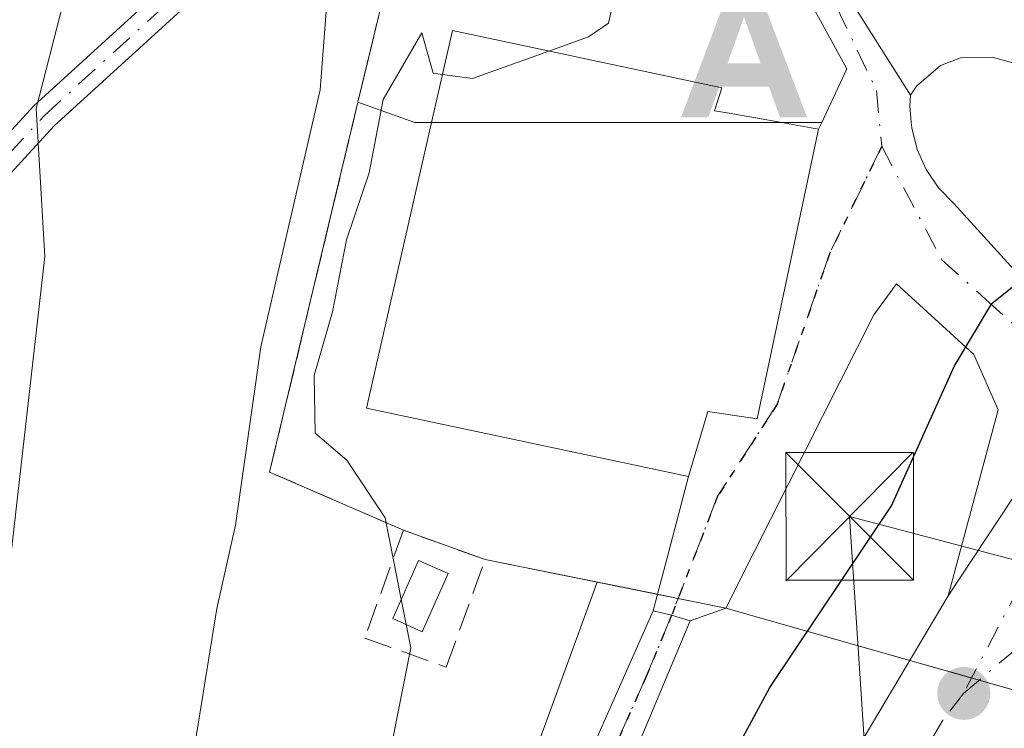
# Model space of a CAD drawing. Units: metres. Extents: x 603079 to 606471, y 4793992 to 4796358.
# Drawn here: x 605948 to 606005, y 4796236 to 4796277 of the extents above; entities that cross this region are included whole.
import ezdxf

# ---------------------------------------------------------------- set-up
doc = ezdxf.new("R2010")
doc.units = ezdxf.units.M
doc.header["$MEASUREMENT"] = 0
for name, pattern in [('DGN Style 3', [2.307223458686699, 1.648016756204785, -0.6592067024819142]), ('DGN Style 4', [2.6384748266838614, 1.318413404963828, -0.6592067024819142, 0.001648016756204785, -0.6592067024819142]), ('DGN Style 5', [1.1536117293433497, 0.4944050268614355, -0.6592067024819142])]:
    doc.linetypes.add(name, pattern=pattern)
for name, color, linetype, lineweight in [('Agrupación de edificios CxS', 7, 'Continuous', 0), ('Alojamiento puntual', 7, 'Continuous', 0), ('Arbolado forestal CxS', 92, 'Continuous', 0), ('Camino Cxs', 7, 'Continuous', 0), ('Camino eje', 30, 'DGN Style 4', 13), ('Carretera de calzada única Cxs', 7, 'Continuous', 13), ('Carretera de calzada única eje', 7, 'DGN Style 4', 0), ('Corriente natural lineal oculto', 9, 'DGN Style 4', 13), ('Curva de nivel maestra', 30, 'Continuous', 30), ('Curva de nivel normal', 30, 'Continuous', 0), ('Depósito genérico Cxs', 203, 'Continuous', 0), ('Edificación Cxs', 1, 'Continuous', 13), ('Explanada Cxs', 7, 'Continuous', 0), ('Muro lineal', 1, 'DGN Style 3', 13), ('Núcleo urbano CxS', 7, 'Continuous', 0), ('Obra de contención lineal', 1, 'DGN Style 3', 13), ('Pastizal CxS', 92, 'Continuous', 0), ('Pista no pavimentada Cxs', 111, 'Continuous', 0), ('Pista no pavimentada eje', 91, 'DGN Style 4', 0), ('Punto de cota en terreno', 7, 'Continuous', 0), ('Ruta', 7, 'DGN Style 5', 30), ('Talud superficial', 30, 'DGN Style 3', 0), ('Tendido', 6, 'Continuous', 0), ('Torre de tendido puntual', 7, 'Continuous', 0), ('Vía urbana Cxs', 4, 'Continuous', 0), ('Vía urbana eje', 4, 'DGN Style 4', 0)]:
    doc.layers.add(name, color=color, linetype=linetype, lineweight=lineweight)

# ---------------------------------------------------------------- blocks, each defined once
blk = doc.blocks.new('5PATER')
at = {"layer": 'Punto de cota en terreno', "linetype": 'Continuous', "lineweight": 0}
h = blk.add_hatch(color=51, dxfattribs=at)
edge = h.paths.add_edge_path()
edge.add_ellipse((0, 0), major_axis=(-0.1095731443231308, -0.1110710700762829), ratio=0.9994222409660322, start_angle=0, end_angle=360)
blk = doc.blocks.new('5TTEND')
at = {"layer": 'Corriente natural lineal oculto', "color": 7, "linetype": 'Continuous', "lineweight": 0}
for p, q in [((-0.375, 0.3754), (0.375, -0.3746)), ((0.3720000000000001, 0.3784000000000001), (-0.3720000000000001, -0.3776))]:
    blk.add_line(p, q, dxfattribs=at)
at = {"layer": 'Corriente natural lineal oculto', "color": 7, "linetype": 'Continuous', "lineweight": 0, "flags": 128}
blk.add_lwpolyline([(-0.375, -0.3746), (0.375, -0.3746), (0.375, 0.3754), (-0.375, 0.3754), (-0.3720000000000001, -0.3776)], dxfattribs=at)
blk = doc.blocks.new('5ALOJA')
at = {"layer": 'Talud superficial', "linetype": 'Continuous', "lineweight": 0}
h = blk.add_hatch(color=6, dxfattribs=at)
h.paths.add_polyline_path([(-0.3691, -0.3496), (-0.0741, 0.4354), (0.0729, 0.4354), (0.3709000000000001, -0.3496), (0.2119, -0.3496), (0.1469, -0.1686), (-0.1441, -0.1686), (-0.2091, -0.3496)])
h.paths.add_polyline_path([(-0.0961, -0.0326), (0.0009000000000000001, 0.2394), (0.09790000000000001, -0.0326)], flags=16)

msp = doc.modelspace()

# ---------------------------------------------------------------- linework, layer by layer
at = {"layer": 'Agrupación de edificios CxS', "color": 7, "linetype": 'Continuous', "lineweight": 0, "extrusion": (0.2968944653911582, -0.1189910686941131, 0.9474675730552109), "elevation": -390415.8787308774, "flags": 128}
msp.add_lwpolyline([(4677429.089378112, 1157765.201781878), (4677429.334273493, 1157774.231275102), (4677451.419520772, 1157777.68402594), (4677451.422380216, 1157777.684749086)], dxfattribs=at)
msp.add_lwpolyline([(4677429.089378112, 1157765.201781878), (4677429.334273493, 1157774.231275102), (4677451.419520772, 1157777.68402594), (4677451.422380216, 1157777.684749086)], dxfattribs=at)
at = {"layer": 'Agrupación de edificios CxS', "color": 7, "linetype": 'Continuous', "lineweight": 0, "extrusion": (0.1854156177954477, -0.06657930319809997, 0.9804020833633453), "elevation": -206575.5283899168, "flags": 128}
msp.add_lwpolyline([(4718838.668956353, 1030080.181118567), (4718838.668956353, 1030085.372304875)], dxfattribs=at)
msp.add_lwpolyline([(4718838.668956353, 1030080.181118567), (4718838.668956353, 1030085.372304875)], dxfattribs=at)
at = {"layer": 'Agrupación de edificios CxS', "color": 7, "linetype": 'Continuous', "lineweight": 0, "extrusion": (0.2477491203400728, -0.05000757612648141, 0.9675327465779515), "elevation": -89326.14771517468, "flags": 128}
msp.add_lwpolyline([(4821324.323220072, 343543.722585196), (4821324.323220072, 343554.3941815731)], dxfattribs=at)
at = {"layer": 'Agrupación de edificios CxS', "color": 7, "linetype": 'Continuous', "lineweight": 0, "extrusion": (0.1695995199729594, -0.03421498207054843, 0.984918949877021), "elevation": -60931.49069815873, "flags": 128}
msp.add_lwpolyline([(4821361.06261864, 349190.0111359339), (4821361.062618641, 349191.2613066989)], dxfattribs=at)
at = {"layer": 'Agrupación de edificios CxS', "color": 7, "linetype": 'Continuous', "lineweight": 0, "extrusion": (0.1859432832358162, -0.03753496934720185, 0.9818432774611179), "elevation": -66952.10284275092, "flags": 128}
msp.add_lwpolyline([(4821319.268010824, 348661.3191472908), (4821319.268010824, 348664.2201366137)], dxfattribs=at)
at = {"layer": 'Agrupación de edificios CxS', "color": 7, "linetype": 'Continuous', "lineweight": 0, "extrusion": (0.3234352436810828, -0.09199885285771325, 0.9417674098299555), "elevation": -244871.6293109351, "flags": 128}
msp.add_lwpolyline([(4779041.067149771, 686989.6299506227), (4779041.067149772, 687001.5628014363)], dxfattribs=at)
at = {"layer": 'Agrupación de edificios CxS', "color": 7, "linetype": 'Continuous', "lineweight": 0, "extrusion": (0.1824336902859839, -0.05189086217685937, 0.9818478940605718), "elevation": -137935.0299061615, "flags": 128}
msp.add_lwpolyline([(4779045.144570634, 716132.897267794), (4779045.144570634, 716136.7339312583)], dxfattribs=at)
at = {"layer": 'Agrupación de edificios CxS', "color": 7, "linetype": 'Continuous', "lineweight": 0, "extrusion": (0.06262604822637971, -0.01781555074718382, 0.9978780407620571), "elevation": -47099.16460779826, "flags": 128}
msp.add_lwpolyline([(4779019.333044657, 727942.3699466368), (4779019.333044658, 727942.8383789372)], dxfattribs=at)
at = {"layer": 'Agrupación de edificios CxS', "color": 7, "linetype": 'Continuous', "lineweight": 0, "extrusion": (0.04313411735887636, -0.01226888768499363, 0.9989939550941456), "elevation": -32307.78649577675, "flags": 128}
msp.add_lwpolyline([(4779045.837591705, 728569.1086629267), (4779045.837591706, 728574.8417383203)], dxfattribs=at)
at = {"layer": 'Agrupación de edificios CxS', "color": 7, "linetype": 'Continuous', "lineweight": 0}
for points in [[(606138.9600999998, 4796188.1501, 378.8187999999937), (606107.0100999996, 4796188.4801, 379.7606999999989), (606102.3701, 4796188.9901, 378.5090999999957), (606103.4301000005, 4796195.9301, 385.2948000000033), (606104.0701000001, 4796200.600099999, 384.5718999999954), (606098.6901000004, 4796211.4801, 380.6138000000064), (605988.9301000005, 4796242.700099999, 402.4559000000008), (605974.8101000005, 4796245.550100001, 405.9196999999986), (605970.0201000003, 4796247.270099999, 406.9423999999999), (605962.1700999998, 4796250.6801, 409.8304999999964), (605967.3493999997, 4796272.397299999, 410.9339999999939), (605967.3501000004, 4796272.4001, 410.9351000000024), (605969.0000999998, 4796279.290100001, 409.3702000000048), (605972.1401000004, 4796287.090100001, 408.2204000000056), (605976.6901000004, 4796291.140100001, 406.7832999999956), (605992.0800999999, 4796302.890100001, 404.3956000000035), (606022.6501000002, 4796289.030099999, 403.2400000000052), (606115.6300999997, 4796267.7401, 380.905899999998)], [(605967.3501000004, 4796272.4001, 410.9351000000024), (605969.0000999998, 4796279.290100001, 409.3702000000048), (605972.1401000004, 4796287.090100001, 408.2204000000056), (605976.6901000004, 4796291.140100001, 406.7832999999956)], [(605967.3501000004, 4796272.4001, 410.9351000000024), (605969.0000999998, 4796279.290100001, 409.3702000000048), (605972.1401000004, 4796287.090100001, 408.2204000000056), (605976.6901000004, 4796291.140100001, 406.7832999999956)]]:
    msp.add_polyline3d(points, dxfattribs=at)
at = {"layer": 'Arbolado forestal CxS', "color": 92, "linetype": 'Continuous', "lineweight": 0}
for points in [[(605965.6558999997, 4796184.061100001, 399.2908000000025), (605965.6558999997, 4796196.975099999, 404.3000999999931), (605966.7351000002, 4796200.675899999, 404.4486000000034), (605969.5273000002, 4796210.2523, 403.6983999999939), (605970.9726999998, 4796215.209100001, 403.2758999999933), (605975.5299000005, 4796228.1251, 403.0197000000044), (605981.3793000003, 4796244.224199999, 403.573000000004), (605988.9301000005, 4796242.700099999, 402.547000000006), (606011.5750000002, 4796236.259, 397.116399999999), (606098.6901000004, 4796211.4801, 379.8371999999945), (606104.0701000001, 4796200.600099999, 377.7344000000012), (606103.4301000005, 4796195.9301, 376.4035000000004), (606102.3701, 4796188.9901, 372.7363999999943), (606107.0100999996, 4796188.4801, 371.493100000007), (606138.9600999998, 4796188.1501, 370.5608000000066)], [(605981.3793000003, 4796244.224199999, 403.573000000004), (605975.5299000005, 4796228.1251, 403.0197000000044), (605970.9726999998, 4796215.209100001, 403.2758999999933), (605969.5273000002, 4796210.2523, 403.6983999999939)], [(605981.3793000003, 4796244.224199999, 403.573000000004), (605988.9301000005, 4796242.700099999, 402.547000000006), (606011.5750000002, 4796236.259, 397.116399999999), (606098.6901000004, 4796211.4801, 379.8371999999945), (606104.0701000001, 4796200.600099999, 377.7344000000012), (606103.4301000005, 4796195.9301, 376.4035000000004), (606102.3701, 4796188.9901, 372.7363999999943), (606107.0100999996, 4796188.4801, 371.493100000007), (606138.9600999998, 4796188.1501, 370.5608000000066)]]:
    msp.add_polyline3d(points, dxfattribs=at)
at = {"layer": 'Camino Cxs', "color": 7, "linetype": 'Continuous', "lineweight": 0}
for points in [[(605942.5100999996, 4796265.850099999, 419.5332000000053), (605948.3501000004, 4796272.200099999, 415.8484000000026), (605965.9200999998, 4796288.2401, 412), (605971.8201000001, 4796292.780099999, 408.8565999999992), (605979.2001, 4796296.9001, 406.3962000000029), (605980.0459000003, 4796297.595899999, 406.3022999999957), (605981.0302999998, 4796298.114900001, 406.1732000000048), (605982.7150999998, 4796295.8619, 405.9832000000025), (605981.8257999998, 4796295.153899999, 406.0776999999944), (605981.1898999996, 4796294.899300001, 406.1538), (605980.2374999998, 4796295.587300001, 406.2774999999965), (605979.4600999998, 4796295.130100001, 406.3727000000072), (605972.7401000002, 4796291.380100001, 408.226800000004), (605967.0000999998, 4796286.950099999, 411.0929000000033), (605949.5301000001, 4796271.0101, 415.5043000000005), (605943.7500999998, 4796264.720100001, 418.6379000000015)], [(605851.1383999997, 4796187.375800001, 435.804099999994), (605856.8833999997, 4796189.307800001, 435.4075000000012), (605864.1235999997, 4796193.4396, 435.0540000000037), (605864.3033999996, 4796193.5251, 435.0479999999953), (605871.6105000004, 4796197.551700001, 433.8108999999968), (605877.5801999997, 4796199.9901, 433.0305999999982), (605881.8101000005, 4796202.360099999, 432.3267000000051), (605885.5301000001, 4796205.1501, 431.559500000003), (605888.9401000004, 4796208.3301, 430.5527000000002), (605900.5601000005, 4796221.1601, 429.414300000004), (605918.9193000002, 4796240.956900001, 424.647299999997), (605928.5000999998, 4796252.450099999, 422.0694999999978), (605935.8901000004, 4796258.950099999, 420.1797999999981), (605937.9101, 4796260.7301, 420.2464999999939), (605942.5100999996, 4796265.850099999, 419.5332000000053), (605948.3501000004, 4796272.200099999, 415.8484000000026), (605965.9200999998, 4796288.2401, 412), (605971.8201000001, 4796292.780099999, 408.8565999999992), (605979.2001, 4796296.9001, 406.3962000000029)], [(605981.1898999996, 4796294.899300001, 406.1538), (605980.2374999998, 4796295.587300001, 406.2774999999965), (605979.4600999998, 4796295.130100001, 406.3727000000072), (605972.7401000002, 4796291.380100001, 408.226800000004), (605967.0000999998, 4796286.950099999, 411.0929000000033), (605949.5301000001, 4796271.0101, 415.5043000000005), (605943.7500999998, 4796264.720100001, 418.6379000000015), (605939.1401000004, 4796259.590100001, 419.3454000000056), (605930.5301000001, 4796250.530099999, 420.957899999994), (605916.5380999995, 4796232.490300001, 424.296199999997), (605902.6700999998, 4796219.3301, 427.8233000000037), (605890.9301000005, 4796206.370100001, 430.1209999999992), (605887.3300999999, 4796203.0101, 431.1218999999983), (605883.3400999998, 4796200.020099999, 432.1147000000056), (605878.7901, 4796197.470100001, 432.4562000000006), (605870.5201000003, 4796194.090100001, 434.1683000000049), (605869.3277000004, 4796193.3016, 434.1269999999931), (605864.9563999996, 4796190.691000001, 434.4887000000017), (605858.1528000003, 4796186.808300001, 434.6582000000053)]]:
    msp.add_polyline3d(points, dxfattribs=at)
at = {"layer": 'Camino eje', "color": 30, "linetype": 'DGN Style 4', "lineweight": 13}
msp.add_polyline3d([(605924.4546999997, 4796245.343900001, 422.9345999999932), (605929.5151000004, 4796251.4901, 421.4614000000002), (605933.2100999998, 4796254.7401, 420.372000000003), (605937.5151000004, 4796259.270099999, 419.6781000000047), (605938.5251000002, 4796260.1601, 419.789499999999), (605943.1300999997, 4796265.2851, 419.0834000000032), (605948.9401000004, 4796271.6051, 415.6753999999929), (605957.6750999996, 4796279.575099999, 413.6619999999967), (605966.4600999998, 4796287.595100001, 411.5687000000034), (605969.3300999999, 4796289.8101, 410.2002999999968), (605972.2801000001, 4796292.0801, 408.507700000002), (605977.4851000002, 4796294.985099999, 406.6257000000041), (605980.4836999997, 4796297.026900001, 406.2566999999981)], dxfattribs=at)
at = {"layer": 'Carretera de calzada única Cxs', "color": 7, "linetype": 'Continuous', "lineweight": 13}
for points in [[(605970.7701000003, 4796180.940099999, 410.1174000000028), (605975.9401000004, 4796190.540100001, 396.320000000007), (605982.3800999997, 4796203.4301, 395.7142000000022), (605991.3800999997, 4796225.5701, 397.5709999999963), (606001.9901000002, 4796243.4101, 398.6466999999975), (606005.7901, 4796249.1801, 398.7520999999979), (606007.8300999999, 4796250.590100001, 398.5304000000033), (606010.0065000001, 4796251.298900001, 398.2957000000025), (606010.0100999996, 4796251.300100001, 398.295299999998), (606012.9501, 4796252.280099999, 397.9651000000013), (606013.8382000001, 4796252.407600001, 397.8892999999953), (606015.0401, 4796252.5801, 397.8000000000029), (606015.1185, 4796252.593499999, 397.7957000000025), (606015.3901000004, 4796252.640100001, 397.7807999999932), (606018.7801000001, 4796252.710100001, 397.5963999999949), (606029.3400999998, 4796249.360099999, 396.2017000000051), (606053.2301000003, 4796242.090100001, 398.3791999999958), (606063.7600999996, 4796238.050100001, 400.9291999999987), (606072.3501000004, 4796234.5701, 397.0791000000027), (606085.7500999998, 4796230.3101, 390.930600000007), (606095.3201000001, 4796228.8201, 385.4496999999974), (606117.9101, 4796226.3201, 381.1457999999984)], [(606001.9901000002, 4796243.4101, 398.6466999999975), (606005.7901, 4796249.1801, 398.7520999999979), (606007.8300999999, 4796250.590100001, 398.5304000000033), (606010.0065000001, 4796251.298900001, 398.2957000000025), (606010.0100999996, 4796251.300100001, 398.295299999998), (606012.9501, 4796252.280099999, 397.9651000000013), (606013.8382000001, 4796252.407600001, 397.8892999999953), (606015.0401, 4796252.5801, 397.8000000000029), (606015.1185, 4796252.593499999, 397.7957000000025), (606015.3901000004, 4796252.640100001, 397.7807999999932), (606018.7801000001, 4796252.710100001, 397.5963999999949)], [(605970.7701000003, 4796180.940099999, 410.1174000000028), (605975.9401000004, 4796190.540100001, 396.320000000007), (605982.3800999997, 4796203.4301, 395.7142000000022), (605991.3800999997, 4796225.5701, 397.5709999999963), (606001.9901000002, 4796243.4101, 398.6466999999975)]]:
    msp.add_polyline3d(points, dxfattribs=at)
at = {"layer": 'Carretera de calzada única eje', "color": 7, "linetype": 'DGN Style 4', "lineweight": 0}
for points in [[(606002.8901000004, 4796237.690099999, 397.6101000000053), (606006.5100999996, 4796240.7401, 397.7497000000003), (606011.0484999996, 4796243.735500001, 397.5494999999937), (606017.0810000002, 4796245.640500001, 396.8862999999984), (606021.3673, 4796246.116800001, 396.2893999999943), (606027.5586000001, 4796245.958000001, 395.4250000000029), (606033.1901000004, 4796245.5701, 394.9565000000002)], [(606002.8901000004, 4796237.690099999, 397.6101000000053), (606001.6801000005, 4796236.110099999, 397.5507999999973), (605996.3800999997, 4796227.190099999, 396.9094999999944), (605994.4101, 4796224.020099999, 396.6757999999973), (605985.4700999996, 4796202.030099999, 394.962400000004), (605982.1601, 4796195.420100001, 394.2929000000004), (605978.9401000004, 4796188.9801, 394.2758999999933), (605976.4301000005, 4796184.3101, 397.8496000000014)]]:
    msp.add_polyline3d(points, dxfattribs=at)
at = {"layer": 'Curva de nivel maestra', "color": 30, "linetype": 'Continuous', "lineweight": 30, "elevation": 400, "flags": 128}
msp.add_lwpolyline([(605963.29, 4796186.780099999), (605968.5800000001, 4796195.170100001), (605974.4500000002, 4796205.2501), (605981.5099999999, 4796219.4801), (605991.5199999996, 4796238.030099999), (605998.6699999999, 4796248.710100001), (606002.3399999999, 4796256.890100001), (606004.5499999998, 4796260.590100001), (606006.5499999998, 4796262.1801), (606010.0800000001, 4796262.360099999), (606018.6600000003, 4796261.520099999), (606024.4600000001, 4796260.4901), (606029.0599999996, 4796260.450099999), (606034.5899999999, 4796260.020099999), (606040.4800000006, 4796259.970100001), (606046.7000000002, 4796258.620100001), (606054.8200000003, 4796258.720100001), (606061.2100000001, 4796257.690099999), (606063.0405000001, 4796257.182600001)], dxfattribs=at)
at = {"layer": 'Curva de nivel normal', "color": 30, "linetype": 'Continuous', "lineweight": 0, "flags": 128}
for points, elevation in [([(605944.1699999999, 4796192.529999999), (605948.5599999996, 4796198.609999999), (605952.8700000001, 4796205.9), (605954.2599999999, 4796214.16), (605955.7400000002, 4796221.189999999), (605957.3099999996, 4796226.730000001), (605957.4900000002, 4796232.850000001), (605959.0800000001, 4796242.680000001), (605960.1699999999, 4796247.57), (605961.6600000003, 4796258.039999999), (605965.1399999997, 4796273.119999999), (605965.8700000001, 4796282.869999999), (605964.5800000001, 4796286.199999999), (605964.2300000006, 4796288.730000001), (605964.8700000001, 4796292.439999999), (605966.5300000003, 4796296.369999999), (605966.3300000001, 4796300.119999999), (605965.6100000005, 4796305.17), (605962.8799999999, 4796313.07), (605956.0099999999, 4796325.369999999), (605951.5499999998, 4796333.140000001), (605947.5800000001, 4796342.32), (605944.0099999999, 4796348.58)], 410), ([(605946.4699999997, 4796241.289999999), (605948.9699999997, 4796263.34), (605948.4600000001, 4796272.02), (605950.0499999998, 4796278.220000001), (605951.0999999996, 4796284.430000001), (605951.6600000003, 4796290.109999999), (605949.2999999998, 4796294.189999999), (605948.8099999996, 4796297.109999999), (605948.4199999999, 4796301.289999999), (605948.2400000002, 4796308.210000001), (605945.3200000003, 4796312.34)], 415), ([(605978.5596000003, 4796275.400800001), (605980.8799999999, 4796276.230000001), (605982.0499999998, 4796277.039999999), (605982.3600000005, 4796278.439999999), (605981.5899999999, 4796280.59), (605982.0199999996, 4796284.689999999), (605984.2000000002, 4796293.92), (605983.5300000003, 4796302.460000001), (605981.1738999998, 4796308.010600001)], 405), ([(605969.8947999999, 4796243.2158), (605968.9500000002, 4796247.99), (605966.6900000004, 4796251.380000001), (605964.8399999999, 4796252.970000001), (605964.7800000003, 4796256.359999999), (605965.8600000005, 4796260.100000001), (605966.6799999997, 4796264.310000001), (605968.0099999999, 4796268.26), (605968.8399999999, 4796272.560000001), (605971.1100000005, 4796276.470000001), (605971.7599999999, 4796274.109999999), (605972.3158999998, 4796274.035700001)], 405), ([(605972.3158999998, 4796274.035700001), (605974.0800000001, 4796273.800000001), (605978.5596000003, 4796275.400800001)], 405), ([(605970.1901000004, 4796241.723900001), (605969.8947999999, 4796243.2158)], 405), ([(605949.8499999996, 4796185.5), (605953.5199999996, 4796189), (605958.3300000001, 4796194.470000001), (605962.2599999999, 4796200.560000001), (605964.5899999999, 4796207.960000001), (605966.8499999996, 4796222.16), (605970.4600000001, 4796240.359999999), (605970.1901000004, 4796241.723900001)], 405)]:
    msp.add_lwpolyline(points, dxfattribs=dict(at, elevation=elevation))
at = {"layer": 'Depósito genérico Cxs', "color": 203, "linetype": 'Continuous', "lineweight": 0}
msp.add_polyline3d([(605972.6401000004, 4796244.7301, 406.5923000000039), (605971.1201, 4796241.3101, 406.8451999999961), (605969.3901000004, 4796242.0801, 407.3252999999968), (605970.9101, 4796245.5001, 406.8862999999984), (605972.6401000004, 4796244.7301, 406.5923000000039)], dxfattribs=at)
msp.add_3dface([(605972.6401000004, 4796244.7301, 407.3252999999968), (605971.1201, 4796241.3101, 407.3252999999968), (605969.3901000004, 4796242.0801, 407.3252999999968), (605970.9101, 4796245.5001, 407.3252999999968)], dxfattribs=at)
at = {"layer": 'Edificación Cxs', "color": 1, "linetype": 'Continuous', "lineweight": 13, "flags": 128}
for points, elevation in [([(605992.2301000003, 4796271.200200001), (605971.6700999998, 4796271.200099999), (605972.9001000002, 4796276.600099999), (605988.7100999998, 4796273.2501), (605988.2801000001, 4796271.890100001), (605989.1300999997, 4796271.7501)], 412.646900000007), ([(605971.6700999998, 4796271.200099999), (605992.2301000003, 4796271.200200001), (605994.3800999997, 4796270.8201), (605990.7801000001, 4796253.8101), (605987.8800999997, 4796254.2401), (605986.7500999998, 4796250.4301), (605967.8501000004, 4796254.4301)], 412.6469000000071)]:
    msp.add_lwpolyline(points, close=True, dxfattribs=dict(at, elevation=elevation))
at = {"layer": 'Edificación Cxs', "color": 1, "linetype": 'Continuous', "lineweight": 13, "extrusion": (-0.06096644526896218, -0.2810988931188779, 0.9577403117957437), "elevation": -1384775.255535088, "flags": 128}
msp.add_lwpolyline([(-424405.7001458339, 4612341.764601944), (-424405.8788118793, 4612323.807077909), (-424386.5604110295, 4612323.908248038)], dxfattribs=at)
at = {"layer": 'Edificación Cxs', "color": 1, "linetype": 'Continuous', "lineweight": 13, "extrusion": (0.2458222263868383, 2.391285037497534e-06, 0.9693149297356869), "elevation": 149372.7590268367, "flags": 128}
msp.add_lwpolyline([(4796265.305062045, -587321.1740686721), (4796265.305062045, -587342.3849252996)], dxfattribs=at)
msp.add_lwpolyline([(4796265.305062045, -587321.1740686721), (4796265.305062045, -587342.3849252996)], dxfattribs=at)
at = {"layer": 'Edificación Cxs', "color": 1, "linetype": 'Continuous', "lineweight": 13, "extrusion": (0.5422268723259412, -0.09583544703488786, 0.8347488161232999), "elevation": -130727.4190172214, "flags": 128}
msp.add_lwpolyline([(4828538.598482613, 198918.2700660779), (4828538.598482613, 198920.8856111524)], dxfattribs=at)
at = {"layer": 'Edificación Cxs', "color": 1, "linetype": 'Continuous', "lineweight": 13}
for points in [[(605992.2301000003, 4796271.200099999, 407.4327000000048), (605989.1300999997, 4796271.7501, 409.4342999999935), (605988.2801000001, 4796271.890100001, 409.9934999999969), (605988.7100999998, 4796273.2501, 409.0384999999951), (605972.9001000002, 4796276.600099999, 409.071100000001), (605971.6700999998, 4796271.200099999, 412.646900000007)], [(605994.3800999997, 4796270.8201, 405.992499999993), (605990.7801000001, 4796253.8101, 406.4195000000037), (605987.8800999997, 4796254.2401, 409.5035000000062), (605986.7500999998, 4796250.4301, 407.5108000000037)]]:
    msp.add_polyline3d(points, dxfattribs=at)
at = {"layer": 'Explanada Cxs', "color": 7, "linetype": 'Continuous', "lineweight": 0, "extrusion": (0.2968944653911582, -0.1189910686941131, 0.9474675730552109), "elevation": -390415.8785016611, "flags": 128}
msp.add_lwpolyline([(4677429.089378112, 1157765.201781878), (4677429.334273493, 1157774.231275102), (4677451.422380216, 1157777.684749086)], dxfattribs=at)
at = {"layer": 'Explanada Cxs', "color": 7, "linetype": 'Continuous', "lineweight": 0, "extrusion": (-0.4355932669908884, -0.5178127352530895, 0.736293743666153), "elevation": -2747223.659291369, "flags": 128}
msp.add_lwpolyline([(-2623830.265687483, 2989933.517138463), (-2623826.937292974, 2989935.189908509), (-2623826.187340016, 2989936.046909436)], dxfattribs=at)
msp.add_lwpolyline([(-2623830.265687483, 2989933.517138463), (-2623826.937292974, 2989935.189908509), (-2623826.187340016, 2989936.046909436)], dxfattribs=at)
at = {"layer": 'Explanada Cxs', "color": 7, "linetype": 'Continuous', "lineweight": 0, "extrusion": (-0.06096644526896218, -0.2810988931188779, 0.9577403117957437), "elevation": -1384775.255535088, "flags": 128}
msp.add_lwpolyline([(-424405.7001458339, 4612341.764601944), (-424405.8788118793, 4612323.807077909), (-424386.5604110295, 4612323.908248038)], dxfattribs=at)
at = {"layer": 'Explanada Cxs', "color": 7, "linetype": 'Continuous', "lineweight": 0, "extrusion": (0.5422268723259412, -0.09583544703488786, 0.8347488161232999), "elevation": -130727.4190172214, "flags": 128}
msp.add_lwpolyline([(4828538.598482613, 198918.2700660779), (4828538.598482613, 198920.8856111524)], dxfattribs=at)
at = {"layer": 'Explanada Cxs', "color": 7, "linetype": 'Continuous', "lineweight": 0, "extrusion": (0.5751435768339281, -2.451278936939826e-05, 0.8180524832954171), "elevation": 348748.2700996072, "flags": 128}
msp.add_lwpolyline([(4796297.023311883, -495334.7590343985), (4796297.023311884, -495331.8908810104)], dxfattribs=at)
msp.add_lwpolyline([(4796297.023311883, -495334.7590343985), (4796297.023311884, -495331.8908810104)], dxfattribs=at)
at = {"layer": 'Explanada Cxs', "color": 7, "linetype": 'Continuous', "lineweight": 0, "extrusion": (0.2018872010784695, 0.3907129268246707, 0.8981007554015313), "elevation": 1996672.141403643, "flags": 128}
msp.add_lwpolyline([(1663376.276244824, -4076509.136332711), (1663376.276244824, -4076508.660196113)], dxfattribs=at)
at = {"layer": 'Explanada Cxs', "color": 7, "linetype": 'Continuous', "lineweight": 0, "extrusion": (0.1854156177954477, -0.06657930319809997, 0.9804020833633453), "elevation": -206575.5283899168, "flags": 128}
msp.add_lwpolyline([(4718838.668956353, 1030080.181118567), (4718838.668956353, 1030085.372304875)], dxfattribs=at)
at = {"layer": 'Explanada Cxs', "color": 7, "linetype": 'Continuous', "lineweight": 0}
for points in [[(606050.8099999996, 4796266.99, 402.7632000000012), (606037.6900000004, 4796271.199999999, 402.7724000000017), (606018.5272000004, 4796271.200800001, 403.4131000000052), (606004.5700000003, 4796275.039999999, 403.2782000000007), (606002.7000000002, 4796275.01, 403.1450000000041), (606001.54, 4796274.560000001, 403.2112999999954), (606000.1200000001, 4796273.34, 403.3441000000021), (605999.7800000003, 4796272.82, 403.3803000000044), (605992.1661, 4796284.8783, 404.6244000000006), (605982.7784000002, 4796295.7884, 405.9731000000029), (605992.0800000001, 4796302.890000001, 404.3956999999937), (606022.6500000004, 4796289.029999999, 403.2400999999954), (606019.8200000003, 4796281.74, 403.7369000000036), (606051.4100000003, 4796268.789999999, 403.1983000000037)], [(605994.5765000005, 4796271.200099999, 405.7831000000006), (605992.2301000003, 4796271.200200001, 407.4327000000048), (605989.1300999997, 4796271.7501, 409.4342999999935), (605988.2801000001, 4796271.890100001, 409.9934999999969), (605988.7100999998, 4796273.2501, 409.0384999999951), (605972.9001000002, 4796276.600099999, 409.071100000001), (605971.6700999998, 4796271.200099999, 412.646900000007), (605970.6900000004, 4796271.199999999, 412.0669999999955), (605967.3501000004, 4796272.4001, 410.9351000000024), (605969.0000999998, 4796279.290100001, 409.3702000000048), (605972.1399999997, 4796287.090100001, 408.2204999999958), (605976.6901000004, 4796291.140100001, 406.7832999999956), (605981.3580999998, 4796294.704100001, 406.129700000005), (605991.0299000005, 4796283.479699999, 404.9388000000035), (605994.1555000005, 4796277.7744, 404.4965999999986), (605996.0306000002, 4796274.351600001, 404.4241000000038)], [(605971.6700999998, 4796271.200099999, 412.646900000007), (605967.8501000004, 4796254.4301, 407.4817000000039), (605986.7500999998, 4796250.4301, 407.5108000000037), (605985.3975999998, 4796245.282600001, 403.7342999999965), (605984.9310999997, 4796243.507200001, 403.2225000000035), (605974.8099999996, 4796245.550000001, 405.9198000000033), (605970.0199999996, 4796247.27, 406.9423999999999), (605962.1699999999, 4796250.680000001, 409.8306000000011), (605967.3501000004, 4796272.4001, 410.9351000000024), (605970.6900000004, 4796271.199999999, 412.0669999999955)]]:
    msp.add_polyline3d(points, close=True, dxfattribs=at)
for points in [[(606018.5272000004, 4796271.200800001, 403.4131000000052), (606004.5700000003, 4796275.039999999, 403.2782000000007), (606002.7000000002, 4796275.01, 403.1450000000041), (606001.54, 4796274.560000001, 403.2112999999954), (606000.1200000001, 4796273.34, 403.3441000000021), (605999.7800000003, 4796272.82, 403.3803000000044), (605992.1661, 4796284.8783, 404.6244000000006), (605982.7784000002, 4796295.7884, 405.9731000000029), (605992.0800000001, 4796302.890000001, 404.3956999999937), (606022.6500000004, 4796289.029999999, 403.2400999999954), (606019.8200000003, 4796281.74, 403.7369000000036), (606051.4100000003, 4796268.789999999, 403.1983000000037), (606050.8099999996, 4796266.99, 402.7632000000012)], [(605976.6901000004, 4796291.140100001, 406.7832999999956), (605981.3580999998, 4796294.704100001, 406.129700000005), (605991.0299000005, 4796283.479699999, 404.9388000000035), (605994.1555000005, 4796277.7744, 404.4965999999986), (605996.0306000002, 4796274.351600001, 404.4241000000038), (605994.5763999998, 4796271.199999999, 405.7831000000006)], [(605967.3501000004, 4796272.4001, 410.9351000000024), (605969.0000999998, 4796279.290100001, 409.3702000000048), (605972.1401000004, 4796287.090100001, 408.2204000000056), (605976.6901000004, 4796291.140100001, 406.7832999999956)], [(605992.2301000003, 4796271.200099999, 407.4327000000048), (605989.1300999997, 4796271.7501, 409.4342999999935), (605988.2801000001, 4796271.890100001, 409.9934999999969), (605988.7100999998, 4796273.2501, 409.0384999999951), (605972.9001000002, 4796276.600099999, 409.071100000001), (605971.6700999998, 4796271.200099999, 412.646900000007)], [(605986.7500999998, 4796250.4301, 407.5108000000037), (605985.3975999998, 4796245.282600001, 403.7342999999965), (605984.9310999997, 4796243.507200001, 403.2225000000035), (605974.8101000005, 4796245.550100001, 405.9196999999986)]]:
    msp.add_polyline3d(points, dxfattribs=at)
msp.add_3dface([(605994.5765000005, 4796271.200099999, 405.7831000000006), (605994.3800999997, 4796270.8201, 405.992499999993), (605992.2301000003, 4796271.200200001, 407.4327000000048)], dxfattribs=at)
at = {"layer": 'Muro lineal', "color": 1, "linetype": 'DGN Style 3', "lineweight": 13}
msp.add_polyline3d([(605970.0201000003, 4796247.270099999, 406.9423999999999), (605967.7500999998, 4796240.940099999, 407.4330000000046), (605972.5301000001, 4796239.220100001, 406.0273000000016), (605974.8101000005, 4796245.550100001, 405.9196999999986), (605970.0201000003, 4796247.270099999, 406.9423999999999)], dxfattribs=at)
at = {"layer": 'Núcleo urbano CxS', "color": 7, "linetype": 'Continuous', "lineweight": 0}
for points in [[(606011.5750000002, 4796236.259, 397.116399999999), (605988.9301000005, 4796242.700099999, 402.547000000006), (605981.3793000003, 4796244.224199999, 403.573000000004), (605974.8101000005, 4796245.550100001, 404.9614000000001), (605970.0201000003, 4796247.270099999, 406.3184999999939), (605965.0532999998, 4796249.4277, 408.3448000000063), (605962.1700999998, 4796250.6801, 410.1441999999952), (605966.2566999998, 4796267.8157, 409.2756999999983), (605967.3493999997, 4796272.397299999, 409.3953000000038), (605967.3501000004, 4796272.4001, 409.395399999994), (605967.4106999999, 4796272.6533, 409.4069000000018), (605969.0000999998, 4796279.290100001, 409.3064000000013), (605972.1401000004, 4796287.090100001, 408.6575000000012), (605974.7205999997, 4796289.387, 407.7320999999938), (605976.6901000004, 4796291.140100001, 407.0742000000027), (605983.0410000002, 4796295.9889, 405.6298999999999), (605992.0800999999, 4796302.890100001, 403.9771000000038), (606022.6501000002, 4796289.030099999, 402.633600000001)], [(606022.6501000002, 4796289.030099999, 402.633600000001), (605992.0800999999, 4796302.890100001, 403.9771000000038), (605983.0410000002, 4796295.9889, 405.6298999999999), (605976.6901000004, 4796291.140100001, 407.0742000000027), (605974.7205999997, 4796289.387, 407.7320999999938), (605972.1401000004, 4796287.090100001, 408.6575000000012), (605969.0000999998, 4796279.290100001, 409.3064000000013), (605967.4106999999, 4796272.6533, 409.4069000000018), (605967.3501000004, 4796272.4001, 409.395399999994), (605967.3493999997, 4796272.397299999, 409.3953000000038), (605966.2566999998, 4796267.8157, 409.2756999999983), (605962.1700999998, 4796250.6801, 410.1441999999952), (605965.0532999998, 4796249.4277, 408.3448000000063), (605970.0201000003, 4796247.270099999, 406.3184999999939), (605974.8101000005, 4796245.550100001, 404.9614000000001), (605981.3793000003, 4796244.224199999, 403.573000000004)], [(605981.3793000003, 4796244.224199999, 403.573000000004), (605988.9301000005, 4796242.700099999, 402.547000000006), (606011.5750000002, 4796236.259, 397.116399999999), (606098.6901000004, 4796211.4801, 379.8371999999945), (606104.0701000001, 4796200.600099999, 377.7344000000012), (606103.4301000005, 4796195.9301, 376.4035000000004), (606102.3701, 4796188.9901, 372.7363999999943), (606107.0100999996, 4796188.4801, 371.493100000007), (606138.9600999998, 4796188.1501, 370.5608000000066)]]:
    msp.add_polyline3d(points, dxfattribs=at)
at = {"layer": 'Obra de contención lineal', "color": 1, "linetype": 'DGN Style 3', "lineweight": 13}
msp.add_polyline3d([(605976.6901000004, 4796291.140100001, 406.7832999999956), (605972.1401000004, 4796287.090100001, 408.2204000000056), (605969.0000999998, 4796279.290100001, 409.3702000000048), (605967.3501000004, 4796272.4001, 410.9351000000024), (605962.1700999998, 4796250.6801, 409.8304999999964), (605970.0201000003, 4796247.270099999, 406.9423999999999)], dxfattribs=at)
at = {"layer": 'Pastizal CxS', "color": 92, "linetype": 'Continuous', "lineweight": 0}
for points in [[(605615.6890000004, 4796345.500399999, 473.2177999999985), (605971.6034000004, 4796351.005899999, 399.9097000000039), (605976.3880000003, 4796345.3728, 399.5146999999997), (605979.2521000003, 4796339.286699999, 398.7826000000059), (606022.6501000002, 4796289.030099999, 402.633600000001), (605992.0800999999, 4796302.890100001, 403.9771000000038), (605983.0410000002, 4796295.9889, 405.6298999999999), (605976.6901000004, 4796291.140100001, 407.0742000000027), (605974.7205999997, 4796289.387, 407.7320999999938), (605972.1401000004, 4796287.090100001, 408.6575000000012), (605969.0000999998, 4796279.290100001, 409.3064000000013), (605967.4106999999, 4796272.6533, 409.4069000000018), (605967.3501000004, 4796272.4001, 409.395399999994), (605967.3493999997, 4796272.397299999, 409.3953000000038), (605966.2566999998, 4796267.8157, 409.2756999999983), (605962.1700999998, 4796250.6801, 410.1441999999952), (605965.0532999998, 4796249.4277, 408.3448000000063), (605970.0201000003, 4796247.270099999, 406.3184999999939), (605974.8101000005, 4796245.550100001, 404.9614000000001), (605981.3793000003, 4796244.224199999, 403.573000000004), (605975.5299000005, 4796228.1251, 403.0197000000044), (605970.9726999998, 4796215.209100001, 403.2758999999933), (605969.5273000002, 4796210.2523, 403.6983999999939), (605911.6813000003, 4796227.2371, 425.876099999994)], [(606022.6501000002, 4796289.030099999, 402.633600000001), (605992.0800999999, 4796302.890100001, 403.9771000000038), (605983.0410000002, 4796295.9889, 405.6298999999999), (605976.6901000004, 4796291.140100001, 407.0742000000027), (605974.7205999997, 4796289.387, 407.7320999999938), (605972.1401000004, 4796287.090100001, 408.6575000000012), (605969.0000999998, 4796279.290100001, 409.3064000000013), (605967.4106999999, 4796272.6533, 409.4069000000018), (605967.3501000004, 4796272.4001, 409.395399999994), (605967.3493999997, 4796272.397299999, 409.3953000000038), (605966.2566999998, 4796267.8157, 409.2756999999983), (605962.1700999998, 4796250.6801, 410.1441999999952), (605965.0532999998, 4796249.4277, 408.3448000000063), (605970.0201000003, 4796247.270099999, 406.3184999999939), (605974.8101000005, 4796245.550100001, 404.9614000000001), (605981.3793000003, 4796244.224199999, 403.573000000004)], [(605981.3793000003, 4796244.224199999, 403.573000000004), (605975.5299000005, 4796228.1251, 403.0197000000044), (605970.9726999998, 4796215.209100001, 403.2758999999933), (605969.5273000002, 4796210.2523, 403.6983999999939)]]:
    msp.add_polyline3d(points, dxfattribs=at)
at = {"layer": 'Pista no pavimentada Cxs', "color": 111, "linetype": 'Continuous', "lineweight": 0, "extrusion": (0.1084088655239051, -0.04068812307505189, 0.9932733735062312), "elevation": -129055.7793982167, "flags": 128}
msp.add_lwpolyline([(4703323.05444989, 1110519.618322565), (4703322.990481882, 1110520.766924521), (4703322.840171774, 1110521.876664005)], dxfattribs=at)
at = {"layer": 'Pista no pavimentada Cxs', "color": 111, "linetype": 'Continuous', "lineweight": 0}
for points in [[(605952.7966999998, 4796180.739200001, 407.7912999999971), (605962.2402999997, 4796193.696900001, 406.1873000000051), (605962.3453000003, 4796193.822100001, 406.2209000000003), (605966.9600999998, 4796201.700099999, 407.0341999999946), (605970.2301000003, 4796208.2401, 403.8282000000036), (605976.2200999996, 4796223.450099999, 402.3622000000032), (605980.7200999996, 4796233.610099999, 402.7130000000034), (605984.6737000003, 4796242.5277, 402.9262000000017), (605985.7585000005, 4796242.281099999, 402.7976999999955), (605986.8491000002, 4796241.940099999, 402.6646999999939), (605982.9513999998, 4796232.6601, 402.1815000000061), (605978.4713000003, 4796222.550100001, 401.8959999999934), (605972.4612999996, 4796207.290100001, 402.3027000000002), (605969.1113, 4796200.5801, 404.5301999999938), (605965.5426000003, 4796194.502900001, 403.9741999999969), (605963.7635000005, 4796191.711800001, 404.7397000000055), (605954.7384000003, 4796179.328600001, 411.4106000000029)], [(605952.7966999998, 4796180.739200001, 407.7912999999971), (605962.2402999997, 4796193.696900001, 406.1873000000051), (605962.3453000003, 4796193.822100001, 406.2209000000003), (605966.9600999998, 4796201.700099999, 407.0341999999946), (605970.2301000003, 4796208.2401, 403.8282000000036), (605976.2200999996, 4796223.450099999, 402.3622000000032), (605980.7200999996, 4796233.610099999, 402.7130000000034), (605984.6737000003, 4796242.5277, 402.9262000000017)], [(605986.8491000002, 4796241.940099999, 402.6646999999939), (605982.9513999998, 4796232.6601, 402.1815000000061), (605978.4713000003, 4796222.550100001, 401.8959999999934), (605972.4612999996, 4796207.290100001, 402.3027000000002), (605969.1113, 4796200.5801, 404.5301999999938), (605965.5426000003, 4796194.502900001, 403.9741999999969), (605963.7635000005, 4796191.711800001, 404.7397000000055), (605954.7384000003, 4796179.328600001, 411.4106000000029)]]:
    msp.add_polyline3d(points, dxfattribs=at)
at = {"layer": 'Pista no pavimentada eje', "color": 91, "linetype": 'DGN Style 4', "lineweight": 0}
msp.add_polyline3d([(605985.7585000005, 4796242.281099999, 402.7976999999955), (605984.2701000003, 4796238.675100001, 402.7844000000041), (605981.7901, 4796233.1351, 402.4520000000048), (605977.3000999996, 4796223.0001, 402.0779000000039), (605971.3000999996, 4796207.765100001, 403.0803000000014), (605969.6250999998, 4796204.4101, 405.0792999999976), (605967.9901000002, 4796201.140100001, 405.8613999999943), (605965.6001000004, 4796197.0701, 405.1126999999979), (605963.2100999998, 4796192.9901, 404.9694000000018), (605953.7675000001, 4796180.0339, 409.5366999999969)], dxfattribs=at)
at = {"layer": 'Ruta', "color": 7, "linetype": 'DGN Style 5', "lineweight": 30}
msp.add_polyline3d([(605998.0900999998, 4796269.8101, 403.559500000003), (605995.0453000005, 4796263.553500001, 405.1270999999979), (605991.9496999999, 4796254.6635, 405.6083000000072), (605988.4571000002, 4796249.266100001, 405.4275999999954), (605985.7585000005, 4796242.281099999, 402.7976999999955), (605984.2701000003, 4796238.675100001, 402.7844000000041), (605981.7901, 4796233.1351, 402.4520000000048), (605977.3000999996, 4796223.0001, 402.0779000000039), (605971.3000999996, 4796207.765100001, 403.0803000000014), (605969.6250999998, 4796204.4101, 405.0792999999976), (605967.9901000002, 4796201.140100001, 405.8613999999943), (605965.6001000004, 4796197.0701, 405.1126999999979), (605963.2100999998, 4796192.9901, 404.9694000000018), (605953.7675000001, 4796180.0339, 409.5366999999969)], dxfattribs=at)
at = {"layer": 'Tendido', "color": 6, "linetype": 'Continuous', "lineweight": 0}
msp.add_polyline3d([(606061.3601000002, 4796250.710100001, 407.4171000000061), (606055.3499999996, 4796232.4672, 391.2909000000073), (605996.2026000004, 4796248.073999999, 401.9902000000002), (606003.3433999997, 4796139.469500001, 389.1552999999985), (606006.4891999997, 4796097.283600001, 387.6131000000024), (606008.3316000003, 4796067.631100001, 388.385500000004), (606010.5148, 4796032.444399999, 373.3864999999932), (606017.4572000002, 4795927.229, 357.4376000000047), (606020.1117000004, 4795882.527899999, 351.4134999999951), (606023.1201, 4795847.800100001, 348.959799999997)], dxfattribs=at)
at = {"layer": 'Vía urbana Cxs', "color": 4, "linetype": 'Continuous', "lineweight": 0, "extrusion": (0.08881840235020418, -0.0465715246773543, 0.9949584838038137), "elevation": -169144.4590600941, "flags": 128}
msp.add_lwpolyline([(4529179.900243429, 1682137.974589274), (4529174.597316537, 1682124.526275202), (4529167.453785795, 1682112.120960799)], dxfattribs=at)
at = {"layer": 'Vía urbana Cxs', "color": 4, "linetype": 'Continuous', "lineweight": 0, "extrusion": (0.2018872010784695, 0.3907129268246707, 0.8981007554015313), "elevation": 1996672.141403643, "flags": 128}
msp.add_lwpolyline([(1663376.276244824, -4076508.660196113), (1663376.276244824, -4076509.136332711)], dxfattribs=at)
at = {"layer": 'Vía urbana Cxs', "color": 4, "linetype": 'Continuous', "lineweight": 0, "extrusion": (0.9671683809341366, -0.2541364250902053, 1.906859542712477e-05), "elevation": -632810.7064105589, "flags": 128}
msp.add_lwpolyline([(4792777.912344133, 415.2893114180015), (4792779.748009519, 415.8011114180875), (4792785.070228274, 419.5776114187813)], dxfattribs=at)
at = {"layer": 'Vía urbana Cxs', "color": 4, "linetype": 'Continuous', "lineweight": 0, "extrusion": (-0.07136681221519776, -0.2715765066168652, 0.9597671484104989), "elevation": -1345407.269643251, "flags": 128}
msp.add_lwpolyline([(-632917.2502160881, 4600049.456777274), (-632917.2502160879, 4600050.511987538)], dxfattribs=at)
at = {"layer": 'Vía urbana Cxs', "color": 4, "linetype": 'Continuous', "lineweight": 0, "extrusion": (0.1084088655239051, -0.04068812307505189, 0.9932733735062312), "elevation": -129055.7793982167, "flags": 128}
msp.add_lwpolyline([(4703323.05444989, 1110519.618322565), (4703322.990481882, 1110520.766924521), (4703322.840171774, 1110521.876664005)], dxfattribs=at)
at = {"layer": 'Vía urbana Cxs', "color": 4, "linetype": 'Continuous', "lineweight": 0}
for points in [[(605994.5763999998, 4796271.199999999, 405.7831000000006), (605996.0306000002, 4796274.351600001, 404.4241000000038), (605994.1555000005, 4796277.7744, 404.4965999999986), (605991.0299000005, 4796283.479699999, 404.9388000000035), (605981.3580999998, 4796294.704100001, 406.129700000005)], [(605992.1661, 4796284.8783, 404.6244000000006), (605999.7800000003, 4796272.82, 403.3803000000044), (605999.7400000002, 4796272.180000001, 403.3543000000063), (605999.8200000003, 4796271.199999999, 403.2652999999991), (605999.8499999996, 4796270.890000001, 403.235400000005), (606000.1600000003, 4796269.630000001, 403.0647999999928), (606000.6900000004, 4796268.449999999, 402.8242000000027), (606001.4199999999, 4796267.380000001, 402.4940000000061), (606002.3099999996, 4796266.449999999, 402.0344999999944), (606007.6431999998, 4796260.590399999, 400.468399999998)], [(606005.7901, 4796249.1801, 398.7520999999979), (606001.9901000002, 4796243.4101, 398.6466999999975), (606004.9199999999, 4796254.34, 399.6340999999957), (606003.5, 4796257.58, 400.2793999999994), (606001.6573999999, 4796259.260600001, 400.9103999999934), (605998.9500000002, 4796261.730000001, 401.9343999999983), (605997.6299999999, 4796259.91, 402.0599999999977), (605990.5795999998, 4796245.963199999, 402.8052000000025), (605988.9299999997, 4796242.699999999, 402.4559000000008), (605986.8491000002, 4796241.940099999, 402.6646999999939), (605985.7585000005, 4796242.281099999, 402.7976999999955), (605984.6737000003, 4796242.5277, 402.9262000000017), (605984.9310999997, 4796243.507200001, 403.2225000000035), (605985.3975999998, 4796245.282600001, 403.7342999999965), (605986.7500999998, 4796250.4301, 407.5108000000037), (605987.8800999997, 4796254.2401, 409.5035000000062), (605990.7801000001, 4796253.8101, 406.4195000000037), (605994.3800999997, 4796270.8201, 405.992499999993), (605994.5763999998, 4796271.199999999, 405.7831000000006), (605996.0306000002, 4796274.351600001, 404.4241000000038), (605994.1555000005, 4796277.7744, 404.4965999999986)], [(605999.7800000003, 4796272.82, 403.3803000000044), (605999.7400000002, 4796272.180000001, 403.3543000000063), (605999.8200000003, 4796271.199999999, 403.2652999999991), (605999.8499999996, 4796270.890000001, 403.235400000005), (606000.1600000003, 4796269.630000001, 403.0647999999928), (606000.6900000004, 4796268.449999999, 402.8242000000027), (606001.4199999999, 4796267.380000001, 402.4940000000061), (606002.3099999996, 4796266.449999999, 402.0344999999944), (606007.6431999998, 4796260.590399999, 400.468399999998)], [(605986.7500999998, 4796250.4301, 407.5108000000037), (605987.8800999997, 4796254.2401, 409.5035000000062), (605990.7801000001, 4796253.8101, 406.4195000000037), (605994.3800999997, 4796270.8201, 405.992499999993)], [(606001.9901000002, 4796243.4101, 398.6466999999975), (606004.9199999999, 4796254.34, 399.6340999999957), (606003.5, 4796257.58, 400.2793999999994), (606001.6573999999, 4796259.260600001, 400.9103999999934), (605998.9500000002, 4796261.730000001, 401.9343999999983), (605997.6299999999, 4796259.91, 402.0599999999977), (605990.5795999998, 4796245.963199999, 402.8052000000025), (605988.9299999997, 4796242.699999999, 402.4559000000008), (605986.8491000002, 4796241.940099999, 402.6646999999939)], [(606001.9901000002, 4796243.4101, 398.6466999999975), (606005.7901, 4796249.1801, 398.7520999999979), (606007.8300999999, 4796250.590100001, 398.5304000000033), (606010.0065000001, 4796251.298900001, 398.2957000000025), (606010.0100999996, 4796251.300100001, 398.295299999998), (606012.9501, 4796252.280099999, 397.9651000000013), (606013.8382000001, 4796252.407600001, 397.8892999999953), (606015.0401, 4796252.5801, 397.8000000000029), (606015.1185, 4796252.593499999, 397.7957000000025), (606015.3901000004, 4796252.640100001, 397.7807999999932), (606018.7801000001, 4796252.710100001, 397.5963999999949)]]:
    msp.add_polyline3d(points, dxfattribs=at)
at = {"layer": 'Vía urbana eje', "color": 4, "linetype": 'DGN Style 4', "lineweight": 0, "extrusion": (0.7181313329401651, -0.4040891280833235, 0.5665680587665008), "elevation": -1502692.569857274, "flags": 128}
msp.add_lwpolyline([(4477127.974830444, 1033689.873263054), (4477124.090921286, 1033689.674722967), (4477112.646098071, 1033689.041967455)], dxfattribs=at)
at = {"layer": 'Vía urbana eje', "color": 4, "linetype": 'DGN Style 4', "lineweight": 0}
for points in [[(605981.8256999999, 4796295.153899999, 406.0776999999944), (605988.8074000003, 4796287.4485, 405.2253000000055), (605992.1412000004, 4796283.241599999, 404.6564000000071), (605995.4748999998, 4796277.923400001, 404.1661000000022), (605997.7768000001, 4796273.081599999, 403.6958000000013), (605998.0900999998, 4796269.8101, 403.559500000003)], [(605998.0900999998, 4796269.8101, 403.559500000003), (605995.0453000005, 4796263.553500001, 405.1270999999979), (605991.9496999999, 4796254.6635, 405.6083000000072), (605988.4571000002, 4796249.266100001, 405.4275999999954), (605985.7585000005, 4796242.281099999, 402.7976999999955)], [(605998.0900999998, 4796269.8101, 403.559500000003), (606001.6101000002, 4796263.1501, 401.4931999999972), (606004.2100999998, 4796260.800100001, 400.7694000000047), (606006.8101000005, 4796258.460100001, 399.9263000000064), (606009.4001000002, 4796256.110099999, 399.1000000000058), (606011.7500999998, 4796254.640100001, 398.540599999993)]]:
    msp.add_polyline3d(points, dxfattribs=at)

# ---------------------------------------------------------------- block references
at = {"layer": 'Alojamiento puntual', "color": 7, "linetype": 'Continuous', "lineweight": 0, "xscale": 10, "yscale": 10, "zscale": 10}
msp.add_blockref('5ALOJA', (605990, 4796275), dxfattribs=at)
at = {"layer": 'Punto de cota en terreno', "color": 7, "linetype": 'Continuous', "lineweight": 0, "xscale": 10, "yscale": 10, "zscale": 10}
msp.add_blockref('5PATER', (606002.9000000004, 4796237.689999999, 397.25), dxfattribs=at)
at = {"layer": 'Torre de tendido puntual', "color": 7, "linetype": 'Continuous', "lineweight": 0, "xscale": 10, "yscale": 10, "zscale": 10}
msp.add_blockref('5TTEND', (605996.2026000004, 4796248.073999999, 401.9902000000002), dxfattribs=at)

doc.saveas('drawing.dxf')
